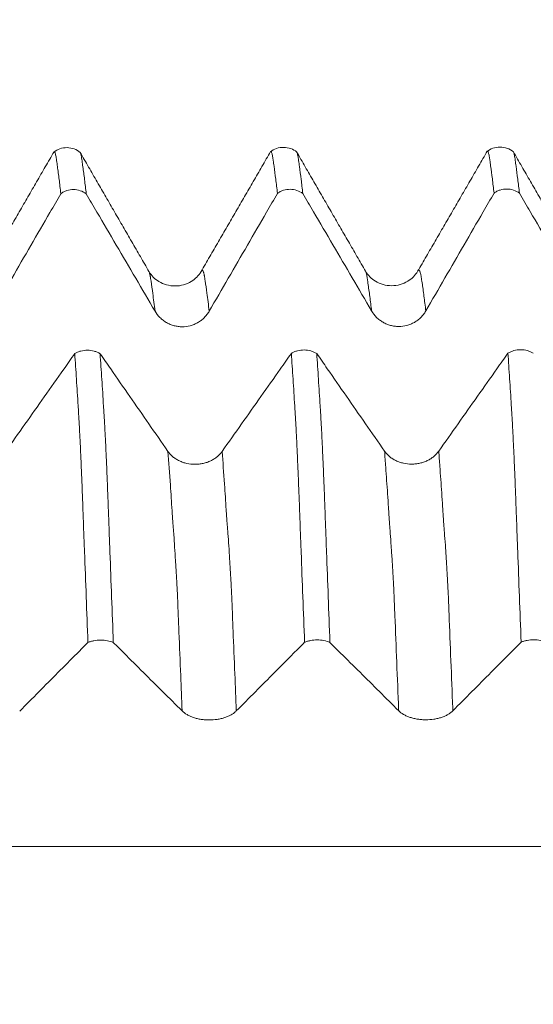
# Model space of a CAD drawing. Units: millimetres. Extents: x -47 to 94, y -82 to 34.
# Drawn here: x 61 to 64, y 1 to 7 of the extents above; entities that cross this region are included whole.
import ezdxf

# ---------------------------------------------------------------- set-up
doc = ezdxf.new("R2010")
doc.units = ezdxf.units.MM
doc.layers.add('1', color=4, linetype='Continuous')
doc.layers.add('SK2', color=7, linetype='Continuous')
doc.styles.add('iso_b_vert', font='simplex.shx')
doc.dimstyles.get("Standard").update_dxf_attribs({"dimtxt": 0.18, "dimasz": 0.18, "dimexe": 0.18, "dimexo": 0.0625, "dimgap": 0.09, "dimtad": 1, "dimzin": 0, "dimdsep": 52, "dimtxsty": 'Standard', "dimcen": 0.09, "dimadec": 0, "dimazin": 0, "dimtfac": 1, "dimtdec": 4, "dimtofl": 0, "dimtmove": 0, "dimatfit": 3, "dimfxl": 1, "dimtolj": 1, "dimtzin": 0, "dimarcsym": 0})

# ---------------------------------------------------------------- blocks, each defined once
blk = doc.blocks.new('_U2')
at = {"layer": 'SK2', "lineweight": 13}
for p, q in [((69.25, 1.5875), (69.25, 17.295158)), ((73, 7.674425), (73, 17.295158)), ((80.5, 15.295158), (61.75, 15.295158))]:
    blk.add_line(p, q, dxfattribs=at)
at = {"layer": 'SK2', "lineweight": 18}
for points in [[(69.25, 15.295158), (65.750002, 14.834374), (65.749998, 15.755942)], [(73, 15.295158), (76.499998, 15.755942), (76.500002, 14.834374)]]:
    blk.add_solid(points, dxfattribs=at)
at = {"layer": 'SK2', "lineweight": 18, "attachment_point": 7, "line_spacing_factor": 1.084337, "style": 'iso_b_vert'}
for s, insert, char_height in [('\\W0.7346;3.75', (67.763544, 23.180273), 3), ("\\W0.6474;'C'", (67.790044, 16.077792), 3.5)]:
    blk.add_mtext(s, dxfattribs=dict(at, insert=insert, char_height=char_height))

msp = doc.modelspace()

# ---------------------------------------------------------------- linework, layer by layer
at = {"layer": '1', "lineweight": 18}
for points, knots in [([(61.7448, 6.2343), (61.7341, 6.2429), (61.7107, 6.2562), (61.6687, 6.2644), (61.6264, 6.2574), (61.6026, 6.2447), (61.5915, 6.2363)], [0, 0, 0, 0, 0.246123, 0.500751, 0.754984, 1, 1, 1, 1]), ([(62.9942, 6.2366), (62.9835, 6.2451), (62.9601, 6.2582), (62.9183, 6.2661), (62.8763, 6.259), (62.8526, 6.2463), (62.8416, 6.238)], [0, 0, 0, 0, 0.245708, 0.500104, 0.754468, 1, 1, 1, 1]), ([(64.2445, 6.238), (64.2335, 6.2467), (64.2098, 6.26), (64.1672, 6.2678), (64.1246, 6.2602), (64.1009, 6.2469), (64.0899, 6.2383)], [0, 0, 0, 0, 0.245809, 0.500321, 0.75468, 1, 1, 1, 1]), ([(61.6324, 5.9961), (61.6291, 6.0248), (61.6258, 6.0521), (61.6209, 6.0914), (61.6193, 6.1042), (61.616, 6.129), (61.6144, 6.1409), (61.6119, 6.1585), (61.6111, 6.1642), (61.6095, 6.1757), (61.6087, 6.1814), (61.6071, 6.1924), (61.6064, 6.1978), (61.6048, 6.2073), (61.6041, 6.2115), (61.6018, 6.2228), (61.6003, 6.2285), (61.5979, 6.2341), (61.5972, 6.2355), (61.5956, 6.2374), (61.5949, 6.2379), (61.5938, 6.2378), (61.5933, 6.2377), (61.5929, 6.2374)], [0, 0, 0, 0, 0.241517, 0.241517, 0.362276, 0.362276, 0.483034, 0.483034, 0.543414, 0.543414, 0.603793, 0.603793, 0.664172, 0.664172, 0.724552, 0.724552, 0.84531, 0.84531, 0.905689, 0.905689, 0.966069, 0.966069, 1, 1, 1, 1]), ([(61.7456, 6.2311), (61.7457, 6.231), (61.7457, 6.2309), (61.7472, 6.227), (61.7486, 6.2213), (61.7505, 6.2117), (61.7509, 6.2098), (61.7516, 6.2055), (61.7521, 6.2032), (61.7533, 6.1959), (61.7539, 6.1907), (61.7553, 6.1799), (61.7562, 6.1741), (61.7578, 6.1627), (61.7586, 6.157), (61.761, 6.1395), (61.7625, 6.1276), (61.7658, 6.1029), (61.7675, 6.0901), (61.7725, 6.051), (61.7757, 6.0238), (61.779, 5.9953)], [0, 0, 0, 0, 0.004191, 0.004191, 0.14645, 0.14645, 0.182014, 0.182014, 0.217579, 0.217579, 0.288708, 0.288708, 0.359837, 0.359837, 0.430966, 0.430966, 0.573225, 0.573225, 0.715483, 0.715483, 1, 1, 1, 1]), ([(62.8824, 5.9977), (62.879, 6.0263), (62.8757, 6.0537), (62.8691, 6.1058), (62.8659, 6.1306), (62.8619, 6.1601), (62.8611, 6.1659), (62.8596, 6.1774), (62.8587, 6.183), (62.8575, 6.1913), (62.8571, 6.194), (62.8563, 6.1993), (62.8559, 6.2018), (62.8547, 6.2088), (62.8541, 6.2131), (62.8527, 6.2208), (62.8518, 6.2241), (62.8503, 6.2297), (62.8496, 6.2321), (62.8481, 6.2359), (62.8473, 6.2374), (62.8457, 6.2392), (62.8449, 6.2396), (62.8437, 6.2395), (62.8433, 6.2394), (62.8429, 6.2391)], [0, 0, 0, 0, 0.241686, 0.241686, 0.483373, 0.483373, 0.543794, 0.543794, 0.604216, 0.604216, 0.634427, 0.634427, 0.664638, 0.664638, 0.725059, 0.725059, 0.785481, 0.785481, 0.845902, 0.845902, 0.906324, 0.906324, 0.966745, 0.966745, 1, 1, 1, 1]), ([(62.9956, 6.2327), (62.9956, 6.2327), (62.9956, 6.2326), (62.9971, 6.2287), (62.9986, 6.223), (63.0009, 6.2115), (63.0017, 6.2072), (63.0032, 6.1977), (63.0038, 6.1924), (63.0062, 6.1759), (63.0078, 6.1644), (63.0127, 6.1292), (63.0159, 6.1046), (63.0224, 6.0527), (63.0257, 6.0255), (63.029, 5.997)], [0, 0, 0, 0, 0.001177, 0.001177, 0.143866, 0.143866, 0.21521, 0.21521, 0.286555, 0.286555, 0.429244, 0.429244, 0.714622, 0.714622, 1, 1, 1, 1]), ([(64.1326, 5.9995), (64.1292, 6.0281), (64.1259, 6.0555), (64.1193, 6.1076), (64.1159, 6.1324), (64.112, 6.1618), (64.1112, 6.1676), (64.1095, 6.179), (64.1085, 6.1846), (64.1076, 6.193), (64.1073, 6.1959), (64.1066, 6.2012), (64.1061, 6.2036), (64.1046, 6.2105), (64.104, 6.2148), (64.1019, 6.2262), (64.1004, 6.2319), (64.098, 6.2376), (64.0973, 6.239), (64.0957, 6.2408), (64.095, 6.2413), (64.0938, 6.2412), (64.0933, 6.241), (64.0929, 6.2406)], [0, 0, 0, 0, 0.241349, 0.241349, 0.482698, 0.482698, 0.543035, 0.543035, 0.603372, 0.603372, 0.633541, 0.633541, 0.66371, 0.66371, 0.724047, 0.724047, 0.844721, 0.844721, 0.905059, 0.905059, 0.965396, 0.965396, 1, 1, 1, 1]), ([(64.2455, 6.2347), (64.2456, 6.2345), (64.2456, 6.2344), (64.2465, 6.2322), (64.2472, 6.2298), (64.2487, 6.2241), (64.2494, 6.2208), (64.2508, 6.2132), (64.2517, 6.2089), (64.2532, 6.1992), (64.2539, 6.1939), (64.2553, 6.1831), (64.2562, 6.1774), (64.2578, 6.1659), (64.2586, 6.1602), (64.2626, 6.131), (64.2659, 6.1063), (64.2724, 6.0543), (64.2756, 6.0271), (64.2789, 5.9986)], [0, 0, 0, 0, 0.005965, 0.005965, 0.076968, 0.076968, 0.14797, 0.14797, 0.218973, 0.218973, 0.289975, 0.289975, 0.360978, 0.360978, 0.43198, 0.43198, 0.71599, 0.71599, 1, 1, 1, 1]), ([(64.2789, 5.9986), (64.2684, 6.0064), (64.2569, 6.0125), (64.2319, 6.0209), (64.2191, 6.0231), (64.1927, 6.0233), (64.1798, 6.0213), (64.161, 6.0152), (64.1549, 6.0127), (64.1434, 6.0068), (64.1378, 6.0034), (64.1326, 5.9995)], [0, 0, 0, 0, 0.25, 0.25, 0.5, 0.5, 0.75, 0.75, 0.875, 0.875, 1, 1, 1, 1]), ([(61.2386, 5.3163), (61.3121, 5.4433), (61.3856, 5.5703), (61.4959, 5.7607), (61.5327, 5.8242), (61.5905, 5.9238), (61.6114, 5.96), (61.6324, 5.9961)], [0, 0, 0, 0, 0.560278, 0.560278, 0.840417, 0.840417, 1, 1, 1, 1]), ([(61.779, 5.9953), (61.7685, 6.0032), (61.7569, 6.0093), (61.7319, 6.0177), (61.719, 6.0199), (61.6926, 6.02), (61.6796, 6.018), (61.6609, 6.0119), (61.6548, 6.0094), (61.6432, 6.0034), (61.6376, 6), (61.6324, 5.9961)], [0, 0, 0, 0, 0.25, 0.25, 0.5, 0.5, 0.75, 0.75, 0.875, 0.875, 1, 1, 1, 1]), ([(61.779, 5.9953), (61.7996, 5.9601), (61.8203, 5.9249), (61.8781, 5.8261), (61.9153, 5.7626), (62.027, 5.5721), (62.1014, 5.445), (62.1759, 5.318)], [0, 0, 0, 0, 0.156057, 0.156057, 0.437372, 0.437372, 1, 1, 1, 1]), ([(62.4886, 5.3179), (62.5621, 5.4449), (62.6356, 5.5719), (62.7459, 5.7623), (62.7827, 5.8258), (62.8404, 5.9254), (62.8614, 5.9616), (62.8824, 5.9977)], [0, 0, 0, 0, 0.560281, 0.560281, 0.840421, 0.840421, 1, 1, 1, 1]), ([(63.029, 5.997), (63.0185, 6.0048), (63.0069, 6.0109), (62.9819, 6.0193), (62.969, 6.0215), (62.9426, 6.0216), (62.9296, 6.0196), (62.9108, 6.0135), (62.9047, 6.011), (62.8932, 6.005), (62.8876, 6.0016), (62.8824, 5.9977)], [0, 0, 0, 0, 0.25, 0.25, 0.5, 0.5, 0.75, 0.75, 0.875, 0.875, 1, 1, 1, 1]), ([(63.029, 5.997), (63.0496, 5.9617), (63.0702, 5.9265), (63.1281, 5.8277), (63.1653, 5.7642), (63.277, 5.5737), (63.3514, 5.4466), (63.4259, 5.3196)], [0, 0, 0, 0, 0.156046, 0.156046, 0.437364, 0.437364, 1, 1, 1, 1]), ([(63.7387, 5.3194), (63.8122, 5.4464), (63.8857, 5.5734), (63.996, 5.7638), (64.0328, 5.8273), (64.0906, 5.927), (64.1116, 5.9633), (64.1326, 5.9995)], [0, 0, 0, 0, 0.560079, 0.560079, 0.840119, 0.840119, 1, 1, 1, 1]), ([(64.2789, 5.9986), (64.2996, 5.9633), (64.3202, 5.9281), (64.3781, 5.8293), (64.4153, 5.7658), (64.527, 5.5753), (64.6014, 5.4482), (64.6759, 5.3212)], [0, 0, 0, 0, 0.156112, 0.156112, 0.437408, 0.437408, 1, 1, 1, 1]), ([(62.4414, 5.5463), (62.4276, 5.5228), (62.3988, 5.4942), (62.3413, 5.4683), (62.2914, 5.4614), (62.2415, 5.4683), (62.1841, 5.494), (62.1552, 5.5226), (62.1414, 5.5462)], [0, 0, 0, 0, 0.240303, 0.369636, 0.501696, 0.633484, 0.762025, 1, 1, 1, 1]), ([(63.6913, 5.5477), (63.6775, 5.5242), (63.6486, 5.4957), (63.5913, 5.4699), (63.5414, 5.463), (63.4916, 5.4698), (63.4341, 5.4956), (63.4053, 5.5243), (63.3915, 5.5478)], [0, 0, 0, 0, 0.241218, 0.371044, 0.503384, 0.635114, 0.763198, 1, 1, 1, 1]), ([(62.1759, 5.318), (62.1838, 5.3044), (62.1934, 5.2921), (62.2101, 5.2756), (62.2161, 5.2704), (62.2286, 5.2609), (62.2416, 5.2522), (62.2557, 5.2453), (62.2703, 5.2392), (62.2779, 5.2367), (62.2931, 5.2326), (62.3008, 5.2311), (62.3164, 5.229), (62.3243, 5.2285), (62.3481, 5.2284), (62.3637, 5.2304), (62.3866, 5.2365), (62.3942, 5.239), (62.4088, 5.245), (62.4158, 5.2484), (62.4294, 5.2562), (62.436, 5.2605), (62.4486, 5.2701), (62.4604, 5.2804), (62.4707, 5.2921), (62.4803, 5.3045), (62.4847, 5.3111), (62.4886, 5.3179)], [0, 0, 0, 0, 0.125, 0.125, 0.1875, 0.1875, 0.25, 0.3125, 0.3125, 0.375, 0.375, 0.4375, 0.4375, 0.5, 0.5, 0.625, 0.625, 0.6875, 0.6875, 0.75, 0.75, 0.8125, 0.8125, 0.875, 0.9375, 0.9375, 1, 1, 1, 1]), ([(63.4259, 5.3196), (63.4338, 5.306), (63.4434, 5.2937), (63.4601, 5.2772), (63.4661, 5.272), (63.4786, 5.2624), (63.4916, 5.2538), (63.5057, 5.2468), (63.5204, 5.2408), (63.5279, 5.2382), (63.5431, 5.2342), (63.5508, 5.2326), (63.5664, 5.2305), (63.5743, 5.23), (63.5981, 5.2299), (63.6137, 5.2319), (63.6367, 5.238), (63.6442, 5.2405), (63.6588, 5.2465), (63.6658, 5.2499), (63.6794, 5.2577), (63.686, 5.2621), (63.6986, 5.2716), (63.7104, 5.2819), (63.7207, 5.2936), (63.7303, 5.306), (63.7347, 5.3126), (63.7387, 5.3194)], [0, 0, 0, 0, 0.125, 0.125, 0.1875, 0.1875, 0.25, 0.3125, 0.3125, 0.375, 0.375, 0.4375, 0.4375, 0.5, 0.5, 0.625, 0.625, 0.6875, 0.6875, 0.75, 0.75, 0.8125, 0.8125, 0.875, 0.9375, 0.9375, 1, 1, 1, 1]), ([(61.7126, 5.0733), (61.6913, 5.0432), (61.67, 5.0131), (61.6115, 4.9301), (61.5742, 4.8773), (61.4624, 4.7189), (61.3878, 4.6133), (61.3133, 4.5077)], [0, 0, 0, 0, 0.159766, 0.159766, 0.439844, 0.439844, 1, 1, 1, 1]), ([(61.7126, 5.0733), (61.7178, 5.0765), (61.7234, 5.0794), (61.7349, 5.0843), (61.741, 5.0864), (61.7598, 5.0915), (61.7727, 5.0931), (61.7991, 5.093), (61.812, 5.0912), (61.8307, 5.086), (61.8368, 5.0838), (61.8483, 5.0788), (61.8538, 5.0759), (61.859, 5.0726)], [0, 0, 0, 0, 0.125, 0.125, 0.25, 0.25, 0.5, 0.5, 0.75, 0.75, 0.875, 0.875, 1, 1, 1, 1]), ([(61.7886, 3.4068), (61.7853, 3.4954), (61.7821, 3.5835), (61.7756, 3.758), (61.7721, 3.8445), (61.7682, 3.9518), (61.7674, 3.9732), (61.7658, 4.016), (61.7648, 4.0373), (61.7633, 4.0798), (61.7627, 4.101), (61.7611, 4.1426), (61.7603, 4.1632), (61.758, 4.2241), (61.7566, 4.2636), (61.7543, 4.3213), (61.7535, 4.3403), (61.752, 4.3776), (61.7512, 4.3958), (61.7489, 4.4494), (61.7474, 4.4835), (61.7445, 4.5487), (61.743, 4.5798), (61.7406, 4.6241), (61.7399, 4.6384), (61.7385, 4.6663), (61.7377, 4.6799), (61.736, 4.7066), (61.7354, 4.7198), (61.7338, 4.7462), (61.7329, 4.7594), (61.7305, 4.7986), (61.7289, 4.8245), (61.7257, 4.8757), (61.724, 4.9011), (61.7192, 4.9764), (61.7159, 5.0254), (61.7126, 5.0733)], [0, 0, 0, 0, 0.125, 0.125, 0.25, 0.25, 0.28125, 0.28125, 0.3125, 0.3125, 0.34375, 0.34375, 0.375, 0.375, 0.4375, 0.4375, 0.46875, 0.46875, 0.5, 0.5, 0.5625, 0.5625, 0.625, 0.625, 0.65625, 0.65625, 0.6875, 0.6875, 0.71875, 0.71875, 0.75, 0.75, 0.8125, 0.8125, 0.875, 0.875, 1, 1, 1, 1]), ([(62.2505, 4.5092), (62.1771, 4.6149), (62.1037, 4.7206), (61.9936, 4.879), (61.9569, 4.9319), (61.8998, 5.014), (61.8794, 5.0433), (61.859, 5.0726)], [0, 0, 0, 0, 0.562605, 0.562605, 0.843908, 0.843908, 1, 1, 1, 1]), ([(61.859, 5.0726), (61.8623, 5.0245), (61.8657, 4.9752), (61.8706, 4.8996), (61.8722, 4.8741), (61.8755, 4.8227), (61.8771, 4.7967), (61.8796, 4.7571), (61.8804, 4.7439), (61.882, 4.7174), (61.8827, 4.7042), (61.884, 4.6839), (61.8844, 4.6771), (61.8853, 4.6633), (61.8857, 4.6564), (61.8867, 4.6353), (61.8874, 4.6208), (61.8897, 4.576), (61.8913, 4.5444), (61.8937, 4.4947), (61.8944, 4.4778), (61.8959, 4.4431), (61.8966, 4.4255), (61.8989, 4.3717), (61.9005, 4.3347), (61.9027, 4.2775), (61.9035, 4.2582), (61.9049, 4.2191), (61.9056, 4.1992), (61.9067, 4.169), (61.9071, 4.1589), (61.9079, 4.1384), (61.9084, 4.1281), (61.9096, 4.0969), (61.9101, 4.076), (61.9115, 4.0338), (61.9125, 4.0125), (61.9141, 3.9699), (61.9149, 3.9487), (61.9188, 3.8421), (61.9221, 3.7559), (61.9286, 3.5821), (61.9319, 3.4945), (61.9352, 3.4063)], [0, 0, 0, 0, 0.125, 0.125, 0.1875, 0.1875, 0.25, 0.25, 0.28125, 0.28125, 0.3125, 0.3125, 0.328125, 0.328125, 0.34375, 0.34375, 0.375, 0.375, 0.4375, 0.4375, 0.46875, 0.46875, 0.5, 0.5, 0.5625, 0.5625, 0.59375, 0.59375, 0.625, 0.625, 0.640625, 0.640625, 0.65625, 0.65625, 0.6875, 0.6875, 0.71875, 0.71875, 0.75, 0.75, 0.875, 0.875, 1, 1, 1, 1]), ([(62.9626, 5.0747), (62.9413, 5.0446), (62.92, 5.0144), (62.8615, 4.9315), (62.8242, 4.8787), (62.7124, 4.7203), (62.6378, 4.6147), (62.5633, 4.5091)], [0, 0, 0, 0, 0.159812, 0.159812, 0.439874, 0.439874, 1, 1, 1, 1]), ([(62.9626, 5.0747), (62.9679, 5.0779), (62.9734, 5.0807), (62.985, 5.0857), (62.9911, 5.0878), (63.0099, 5.0928), (63.0227, 5.0945), (63.0492, 5.0944), (63.0621, 5.0926), (63.0808, 5.0873), (63.0868, 5.0852), (63.0983, 5.0801), (63.1038, 5.0772), (63.109, 5.074)], [0, 0, 0, 0, 0.125, 0.125, 0.25, 0.25, 0.5, 0.5, 0.75, 0.75, 0.875, 0.875, 1, 1, 1, 1]), ([(63.0388, 3.4077), (63.0355, 3.4957), (63.0322, 3.5831), (63.0256, 3.7563), (63.0223, 3.8422), (63.0176, 3.97), (63.0159, 4.0125), (63.0135, 4.0759), (63.0128, 4.0969), (63.0112, 4.1383), (63.0105, 4.1588), (63.0091, 4.1992), (63.0083, 4.2191), (63.0068, 4.2584), (63.0061, 4.2778), (63.0038, 4.3353), (63.0022, 4.3726), (62.9992, 4.4441), (62.9978, 4.4784), (62.9956, 4.5277), (62.9948, 4.5438), (62.9933, 4.5751), (62.9924, 4.5904), (62.9908, 4.6203), (62.9901, 4.635), (62.9892, 4.6564), (62.9889, 4.6635), (62.988, 4.6772), (62.9876, 4.684), (62.9866, 4.6974), (62.9862, 4.7041), (62.9855, 4.7176), (62.9851, 4.7243), (62.984, 4.7445), (62.9832, 4.7577), (62.9789, 4.8238), (62.9757, 4.8756), (62.9692, 4.9769), (62.9659, 5.0264), (62.9626, 5.0747)], [0, 0, 0, 0, 0.125, 0.125, 0.25, 0.25, 0.3125, 0.3125, 0.34375, 0.34375, 0.375, 0.375, 0.40625, 0.40625, 0.4375, 0.4375, 0.5, 0.5, 0.5625, 0.5625, 0.59375, 0.59375, 0.625, 0.625, 0.65625, 0.65625, 0.671875, 0.671875, 0.6875, 0.6875, 0.703125, 0.703125, 0.71875, 0.71875, 0.75, 0.75, 0.875, 0.875, 1, 1, 1, 1]), ([(63.5005, 4.5106), (63.4271, 4.6163), (63.3537, 4.722), (63.2436, 4.8804), (63.2069, 4.9333), (63.1498, 5.0154), (63.1294, 5.0447), (63.109, 5.074)], [0, 0, 0, 0, 0.56267, 0.56267, 0.844005, 0.844005, 1, 1, 1, 1]), ([(63.109, 5.074), (63.1123, 5.0258), (63.1156, 4.9766), (63.1222, 4.8758), (63.1254, 4.8243), (63.1296, 4.7585), (63.1304, 4.7453), (63.1316, 4.7253), (63.132, 4.7187), (63.1328, 4.7054), (63.1331, 4.6987), (63.1344, 4.6786), (63.1353, 4.6648), (63.1368, 4.6366), (63.1375, 4.6221), (63.1397, 4.5773), (63.1412, 4.5458), (63.1435, 4.4962), (63.1443, 4.4792), (63.1458, 4.4445), (63.1466, 4.4268), (63.1489, 4.373), (63.1504, 4.3361), (63.1526, 4.2789), (63.1534, 4.2595), (63.155, 4.2203), (63.1556, 4.2005), (63.1571, 4.1602), (63.1579, 4.1397), (63.1594, 4.0983), (63.1601, 4.0772), (63.1625, 4.0138), (63.164, 3.9713), (63.1689, 3.8431), (63.1721, 3.7569), (63.1786, 3.583), (63.1819, 3.4954), (63.1852, 3.4072)], [0, 0, 0, 0, 0.125, 0.125, 0.25, 0.25, 0.28125, 0.28125, 0.296875, 0.296875, 0.3125, 0.3125, 0.34375, 0.34375, 0.375, 0.375, 0.4375, 0.4375, 0.46875, 0.46875, 0.5, 0.5, 0.5625, 0.5625, 0.59375, 0.59375, 0.625, 0.625, 0.65625, 0.65625, 0.6875, 0.6875, 0.75, 0.75, 0.875, 0.875, 1, 1, 1, 1]), ([(64.2125, 5.076), (64.1913, 5.0459), (64.17, 5.0158), (64.1115, 4.9329), (64.0742, 4.8801), (63.9624, 4.7217), (63.8878, 4.6161), (63.8133, 4.5105)], [0, 0, 0, 0, 0.159714, 0.159714, 0.43981, 0.43981, 1, 1, 1, 1]), ([(64.2125, 5.076), (64.2178, 5.0792), (64.2233, 5.0821), (64.2349, 5.087), (64.241, 5.0891), (64.2598, 5.0942), (64.2727, 5.0959), (64.2991, 5.0957), (64.312, 5.094), (64.3307, 5.0887), (64.3368, 5.0866), (64.3483, 5.0815), (64.3538, 5.0786), (64.359, 5.0754)], [0, 0, 0, 0, 0.125, 0.125, 0.25, 0.25, 0.5, 0.5, 0.75, 0.75, 0.875, 0.875, 1, 1, 1, 1]), ([(64.2886, 3.4086), (64.2853, 3.4973), (64.282, 3.5853), (64.2755, 3.76), (64.2722, 3.8466), (64.2682, 3.9539), (64.2673, 3.9753), (64.2657, 4.0181), (64.2649, 4.0395), (64.2633, 4.082), (64.2626, 4.1032), (64.2614, 4.1344), (64.2611, 4.1448), (64.2603, 4.1654), (64.26, 4.1756), (64.2589, 4.2061), (64.258, 4.226), (64.2566, 4.2656), (64.2558, 4.2851), (64.2543, 4.3236), (64.2535, 4.3426), (64.252, 4.3799), (64.2497, 4.4347), (64.2473, 4.4859), (64.2444, 4.5511), (64.2429, 4.5822), (64.2406, 4.6265), (64.2398, 4.6409), (64.2388, 4.6619), (64.2385, 4.6688), (64.2378, 4.6824), (64.2374, 4.6891), (64.2361, 4.7091), (64.2354, 4.7224), (64.2337, 4.7487), (64.2329, 4.7619), (64.2289, 4.8274), (64.2256, 4.8786), (64.2191, 4.979), (64.2158, 5.0281), (64.2125, 5.076)], [0, 0, 0, 0, 0.125, 0.125, 0.25, 0.25, 0.28125, 0.28125, 0.3125, 0.3125, 0.34375, 0.34375, 0.359375, 0.359375, 0.375, 0.375, 0.40625, 0.40625, 0.4375, 0.4375, 0.46875, 0.46875, 0.5, 0.5625, 0.5625, 0.625, 0.625, 0.65625, 0.65625, 0.671875, 0.671875, 0.6875, 0.6875, 0.71875, 0.71875, 0.75, 0.75, 0.875, 0.875, 1, 1, 1, 1]), ([(62.5633, 4.5091), (62.5553, 4.4978), (62.5457, 4.4876), (62.529, 4.4738), (62.523, 4.4695), (62.5105, 4.4616), (62.4974, 4.4544), (62.4833, 4.4486), (62.4687, 4.4436), (62.4612, 4.4415), (62.446, 4.4381), (62.4383, 4.4368), (62.4227, 4.4351), (62.4147, 4.4347), (62.3909, 4.4347), (62.3753, 4.4363), (62.3524, 4.4414), (62.3448, 4.4435), (62.3303, 4.4485), (62.3232, 4.4513), (62.3096, 4.4578), (62.3031, 4.4615), (62.2905, 4.4694), (62.2787, 4.478), (62.2684, 4.4877), (62.2588, 4.4981), (62.2544, 4.5035), (62.2505, 4.5092)], [0, 0, 0, 0, 0.125, 0.125, 0.1875, 0.1875, 0.25, 0.3125, 0.3125, 0.375, 0.375, 0.4375, 0.4375, 0.5, 0.5, 0.625, 0.625, 0.6875, 0.6875, 0.75, 0.75, 0.8125, 0.8125, 0.875, 0.9375, 0.9375, 1, 1, 1, 1]), ([(63.8133, 4.5105), (63.8053, 4.4992), (63.7957, 4.489), (63.779, 4.4752), (63.773, 4.4709), (63.7605, 4.463), (63.7474, 4.4558), (63.7333, 4.4501), (63.7187, 4.445), (63.7111, 4.4429), (63.696, 4.4395), (63.6883, 4.4383), (63.6727, 4.4366), (63.6647, 4.4361), (63.6409, 4.4361), (63.6253, 4.4378), (63.6024, 4.4428), (63.5948, 4.4449), (63.5803, 4.4499), (63.5732, 4.4528), (63.5596, 4.4592), (63.5531, 4.4629), (63.5405, 4.4708), (63.5287, 4.4794), (63.5184, 4.4892), (63.5088, 4.4995), (63.5044, 4.5049), (63.5005, 4.5106)], [0, 0, 0, 0, 0.125, 0.125, 0.1875, 0.1875, 0.25, 0.3125, 0.3125, 0.375, 0.375, 0.4375, 0.4375, 0.5, 0.5, 0.625, 0.625, 0.6875, 0.6875, 0.75, 0.75, 0.8125, 0.8125, 0.875, 0.9375, 0.9375, 1, 1, 1, 1]), ([(61.9352, 3.4063), (61.9247, 3.4109), (61.9132, 3.4144), (61.8881, 3.4193), (61.8753, 3.4206), (61.8488, 3.4207), (61.8359, 3.4195), (61.8171, 3.416), (61.811, 3.4145), (61.7994, 3.411), (61.7939, 3.409), (61.7886, 3.4068)], [0, 0, 0, 0, 0.25, 0.25, 0.5, 0.5, 0.75, 0.75, 0.875, 0.875, 1, 1, 1, 1]), ([(63.1852, 3.4072), (63.1747, 3.4118), (63.1632, 3.4153), (63.1382, 3.4202), (63.1254, 3.4215), (63.099, 3.4216), (63.086, 3.4204), (63.0672, 3.4169), (63.0612, 3.4154), (63.0496, 3.412), (63.0441, 3.41), (63.0388, 3.4077)], [0, 0, 0, 0, 0.25, 0.25, 0.5, 0.5, 0.75, 0.75, 0.875, 0.875, 1, 1, 1, 1]), ([(64.4352, 3.4081), (64.4247, 3.4127), (64.4132, 3.4163), (64.3881, 3.4212), (64.3752, 3.4224), (64.3488, 3.4225), (64.3359, 3.4213), (64.3171, 3.4178), (64.311, 3.4163), (64.2994, 3.4128), (64.2938, 3.4108), (64.2886, 3.4086)], [0, 0, 0, 0, 0.25, 0.25, 0.5, 0.5, 0.75, 0.75, 0.875, 0.875, 1, 1, 1, 1]), ([(61.3948, 3.0109), (61.4683, 3.0848), (61.5419, 3.1588), (61.6522, 3.2697), (61.689, 3.3066), (61.7467, 3.3647), (61.7676, 3.3857), (61.7886, 3.4068)], [0, 0, 0, 0, 0.560289, 0.560289, 0.840433, 0.840433, 1, 1, 1, 1]), ([(61.9352, 3.4063), (61.9559, 3.3858), (61.9765, 3.3653), (62.0344, 3.3077), (62.0716, 3.2708), (62.1832, 3.1598), (62.2577, 3.0858), (62.3321, 3.0118)], [0, 0, 0, 0, 0.156028, 0.156028, 0.437352, 0.437352, 1, 1, 1, 1]), ([(62.6449, 3.0117), (62.7184, 3.0856), (62.7919, 3.1596), (62.9022, 3.2705), (62.939, 3.3075), (62.9968, 3.3655), (63.0178, 3.3866), (63.0388, 3.4077)], [0, 0, 0, 0, 0.560095, 0.560095, 0.840143, 0.840143, 1, 1, 1, 1]), ([(63.1852, 3.4072), (63.2059, 3.3867), (63.2265, 3.3661), (63.2844, 3.3086), (63.3216, 3.2716), (63.4332, 3.1607), (63.5077, 3.0867), (63.5821, 3.0127)], [0, 0, 0, 0, 0.156095, 0.156095, 0.437397, 0.437397, 1, 1, 1, 1]), ([(63.8948, 3.0126), (63.9683, 3.0866), (64.0419, 3.1606), (64.1522, 3.2715), (64.1889, 3.3084), (64.2467, 3.3665), (64.2676, 3.3875), (64.2886, 3.4086)], [0, 0, 0, 0, 0.5603, 0.5603, 0.840451, 0.840451, 1, 1, 1, 1]), ([(62.3321, 3.0118), (62.3401, 3.0039), (62.3496, 2.9967), (62.3663, 2.9871), (62.3723, 2.984), (62.3848, 2.9785), (62.3979, 2.9734), (62.412, 2.9694), (62.4266, 2.9659), (62.4341, 2.9644), (62.4493, 2.962), (62.457, 2.9611), (62.4726, 2.9599), (62.4806, 2.9596), (62.5044, 2.9596), (62.52, 2.9607), (62.5429, 2.9642), (62.5505, 2.9657), (62.565, 2.9692), (62.5721, 2.9712), (62.5857, 2.9757), (62.5923, 2.9783), (62.6048, 2.9838), (62.6166, 2.9898), (62.627, 2.9966), (62.6365, 3.0039), (62.6409, 3.0077), (62.6449, 3.0117)], [0, 0, 0, 0, 0.125, 0.125, 0.1875, 0.1875, 0.25, 0.3125, 0.3125, 0.375, 0.375, 0.4375, 0.4375, 0.5, 0.5, 0.625, 0.625, 0.6875, 0.6875, 0.75, 0.75, 0.8125, 0.8125, 0.875, 0.9375, 0.9375, 1, 1, 1, 1]), ([(63.5821, 3.0127), (63.5901, 3.0048), (63.5996, 2.9976), (63.6163, 2.988), (63.6223, 2.985), (63.6348, 2.9794), (63.6478, 2.9744), (63.6619, 2.9704), (63.6766, 2.9668), (63.6841, 2.9653), (63.6993, 2.963), (63.707, 2.9621), (63.7226, 2.9609), (63.7305, 2.9606), (63.7543, 2.9605), (63.7699, 2.9617), (63.7929, 2.9652), (63.8004, 2.9667), (63.815, 2.9702), (63.822, 2.9722), (63.8356, 2.9767), (63.8422, 2.9792), (63.8548, 2.9848), (63.8666, 2.9908), (63.8769, 2.9976), (63.8865, 3.0048), (63.8909, 3.0087), (63.8948, 3.0126)], [0, 0, 0, 0, 0.125, 0.125, 0.1875, 0.1875, 0.25, 0.3125, 0.3125, 0.375, 0.375, 0.4375, 0.4375, 0.5, 0.5, 0.625, 0.625, 0.6875, 0.6875, 0.75, 0.75, 0.8125, 0.8125, 0.875, 0.9375, 0.9375, 1, 1, 1, 1])]:
    msp.add_open_spline(points, degree=3, knots=knots, dxfattribs=at)
for points in [[(61.5929, 6.238), (61.3926, 5.8913), (61.1914, 5.5448)], [(62.1411, 5.5468), (61.9418, 5.8913), (61.7427, 6.2362)], [(62.843, 6.2397), (62.6427, 5.8928), (62.4414, 5.5464)], [(63.3912, 5.5485), (63.1919, 5.8926), (62.993, 6.2373)], [(64.0936, 6.2423), (63.893, 5.895), (63.6915, 5.5482)], [(64.6411, 5.5504), (64.4419, 5.8945), (64.2429, 6.2391)]]:
    msp.add_open_spline(points, degree=2, dxfattribs=at)
at = {"layer": '1', "lineweight": 13}
for points, knots in [([(62.1759, 5.318), (62.1715, 5.3541), (62.1638, 5.4145), (62.1554, 5.4745), (62.1509, 5.5049), (62.1492, 5.5158), (62.148, 5.5229), (62.1468, 5.528), (62.1455, 5.5334), (62.1443, 5.5381), (62.1428, 5.5427), (62.1417, 5.5455), (62.141, 5.547)], [0, 0, 0, 0, 0.368728, 0.655247, 0.726877, 0.762692, 0.798507, 0.834322, 0.870137, 0.905952, 0.941766, 1, 1, 1, 1]), ([(62.4886, 5.3179), (62.4841, 5.3549), (62.4764, 5.4161), (62.4678, 5.4769), (62.4633, 5.5071), (62.4616, 5.5181), (62.4604, 5.525), (62.4592, 5.5295), (62.4579, 5.535), (62.4567, 5.5396), (62.4542, 5.5465), (62.4505, 5.5539), (62.4459, 5.5545), (62.4429, 5.5497), (62.4415, 5.5467)], [0, 0, 0, 0, 0.278866, 0.489482, 0.542136, 0.568463, 0.59479, 0.621118, 0.647445, 0.673772, 0.700099, 0.805407, 0.910715, 1, 1, 1, 1]), ([(63.4259, 5.3196), (63.4242, 5.3336), (63.4189, 5.3765), (63.4119, 5.43), (63.4057, 5.4738), (63.4026, 5.4948), (63.4009, 5.5066), (63.3996, 5.5152), (63.3983, 5.5236), (63.3965, 5.531), (63.3943, 5.5399), (63.3924, 5.5456), (63.3914, 5.5481), (63.3912, 5.5484)], [0, 0, 0, 0, 0.143932, 0.450359, 0.603573, 0.680179, 0.718483, 0.756786, 0.79509, 0.833393, 0.91, 0.986606, 1, 1, 1, 1]), ([(63.7387, 5.3194), (63.7368, 5.3345), (63.7314, 5.3784), (63.7243, 5.4325), (63.7181, 5.4762), (63.715, 5.4971), (63.7133, 5.5088), (63.712, 5.5173), (63.7107, 5.5262), (63.7089, 5.5325), (63.7067, 5.5413), (63.7041, 5.5488), (63.7005, 5.555), (63.6969, 5.5563), (63.6937, 5.5527), (63.6921, 5.5496), (63.6915, 5.5482)], [0, 0, 0, 0, 0.113953, 0.339002, 0.451527, 0.507789, 0.53592, 0.564052, 0.592183, 0.620314, 0.676576, 0.732839, 0.789101, 0.901625, 0.957888, 1, 1, 1, 1]), ([(62.3321, 3.0118), (62.3294, 3.0802), (62.3233, 3.2328), (62.3157, 3.4246), (62.3099, 3.5688), (62.307, 3.6408), (62.3053, 3.6819), (62.3041, 3.7079), (62.3029, 3.7276), (62.3012, 3.7596), (62.2983, 3.8092), (62.2942, 3.8804), (62.2892, 3.9577), (62.2854, 4.012), (62.2829, 4.045), (62.2817, 4.0612), (62.2805, 4.077), (62.2792, 4.0913), (62.278, 4.1083), (62.2764, 4.1347), (62.2718, 4.2043), (62.2631, 4.3348), (62.2551, 4.4465), (62.2505, 4.5092)], [0, 0, 0, 0, 0.098249, 0.220405, 0.281483, 0.312022, 0.327291, 0.342561, 0.35783, 0.3731, 0.403639, 0.464717, 0.525794, 0.586872, 0.602142, 0.617411, 0.632681, 0.64795, 0.66322, 0.678489, 0.709028, 0.831184, 1, 1, 1, 1]), ([(62.6449, 3.0117), (62.6421, 3.0833), (62.6359, 3.2391), (62.628, 3.4334), (62.6223, 3.578), (62.6194, 3.6494), (62.6177, 3.6912), (62.6165, 3.717), (62.6153, 3.735), (62.6136, 3.769), (62.6107, 3.8169), (62.6066, 3.8886), (62.6016, 3.964), (62.5978, 4.0188), (62.5953, 4.0511), (62.5941, 4.0672), (62.5929, 4.0832), (62.5916, 4.0969), (62.5904, 4.1136), (62.5888, 4.1403), (62.5842, 4.2096), (62.5756, 4.3382), (62.5678, 4.4481), (62.5633, 4.5091)], [0, 0, 0, 0, 0.102952, 0.225106, 0.286183, 0.316722, 0.331991, 0.34726, 0.36253, 0.377799, 0.408337, 0.469414, 0.530492, 0.591569, 0.606838, 0.622107, 0.637377, 0.652646, 0.667915, 0.683184, 0.713723, 0.835877, 1, 1, 1, 1]), ([(63.5821, 3.0127), (63.582, 3.0149), (63.5783, 3.1089), (63.5709, 3.2938), (63.5629, 3.4942), (63.5575, 3.6287), (63.5553, 3.6843), (63.5535, 3.7199), (63.5522, 3.7416), (63.5509, 3.7682), (63.549, 3.7975), (63.5468, 3.8375), (63.5433, 3.895), (63.5389, 3.9633), (63.5346, 4.0249), (63.5315, 4.0656), (63.5298, 4.0858), (63.5284, 4.1033), (63.5271, 4.1239), (63.5254, 4.151), (63.5223, 4.1983), (63.5161, 4.2913), (63.5086, 4.4004), (63.5027, 4.4803), (63.5005, 4.5106)], [0, 0, 0, 0, 0.003141, 0.133803, 0.264466, 0.297132, 0.329798, 0.34613, 0.362463, 0.378796, 0.395129, 0.427795, 0.46046, 0.525792, 0.591123, 0.623789, 0.640122, 0.656455, 0.672787, 0.68912, 0.721786, 0.787117, 0.91778, 1, 1, 1, 1]), ([(63.8948, 3.0126), (63.8946, 3.0179), (63.8908, 3.1149), (63.8833, 3.3029), (63.8753, 3.5032), (63.8699, 3.6376), (63.8677, 3.6931), (63.8659, 3.7288), (63.8646, 3.7499), (63.8633, 3.7778), (63.8614, 3.8051), (63.8592, 3.8461), (63.8557, 3.9023), (63.8513, 3.9705), (63.8469, 4.0312), (63.8439, 4.0717), (63.8421, 4.0912), (63.8408, 4.1089), (63.8395, 4.1297), (63.8378, 4.1562), (63.8347, 4.2039), (63.8285, 4.2965), (63.8211, 4.4037), (63.8154, 4.4819), (63.8133, 4.5105)], [0, 0, 0, 0, 0.007508, 0.138206, 0.268904, 0.301579, 0.334253, 0.350591, 0.366928, 0.383265, 0.399602, 0.432277, 0.464952, 0.530301, 0.59565, 0.628324, 0.644661, 0.660999, 0.677336, 0.693673, 0.726348, 0.791697, 0.922395, 1, 1, 1, 1]), ([(73, 2.229), (71.469, 2.2289), (66.6187, 2.2289), (60.1032, 2.2297), (54.757, 2.226), (52.3313, 2.2245), (50.0426, 2.2297), (47.1399, 2.2562), (44.6141, 2.3138), (43.6158, 2.3425)], [0, 0, 0, 0, 0.157034, 0.497331, 0.667583, 0.706552, 0.745269, 0.899256, 1, 1, 1, 1])]:
    msp.add_open_spline(points, degree=3, knots=knots, dxfattribs=at)

# ---------------------------------------------------------------- dimensions: what is measured, and where the dimension line sits
at = {"layer": 'SK2', "lineweight": 18}
dim = msp.add_linear_dim(base=(69.25, 15.2952), p1=(73, 6.0869), p2=(69.25, 0), dimstyle='Standard', override={"dimtxt": 3, "dimasz": 3.5, "dimexe": 2, "dimexo": 1.5875, "dimgap": 1.5, "dimtad": 1, "dimtih": 1, "dimtoh": 0, "dimdec": 3, "dimlfac": 1, "dimzin": 8, "dimdsep": 46, "dimlunit": 2, "dimpost": '<>', "dimtxsty": 'iso_b_vert', "dimsah": 1, "dimse1": 0, "dimse2": 0, "dimsd1": 0, "dimsd2": 0, "dimclrd": 2, "dimclre": 2, "dimclrt": 2, "dimtol": 0, "dimtm": -0.1, "dimtfac": 1.166667, "dimtdec": 3, "dimtofl": 1, "dimtmove": 0, "dimtzin": 8, "dimlwd": 13, "dimlwe": 13}, dxfattribs=at)
dim.commit()
dim.dimension.update_dxf_attribs({"geometry": '_U2', "text_midpoint": (71.125, 15.2952)})

doc.saveas('drawing.dxf')
